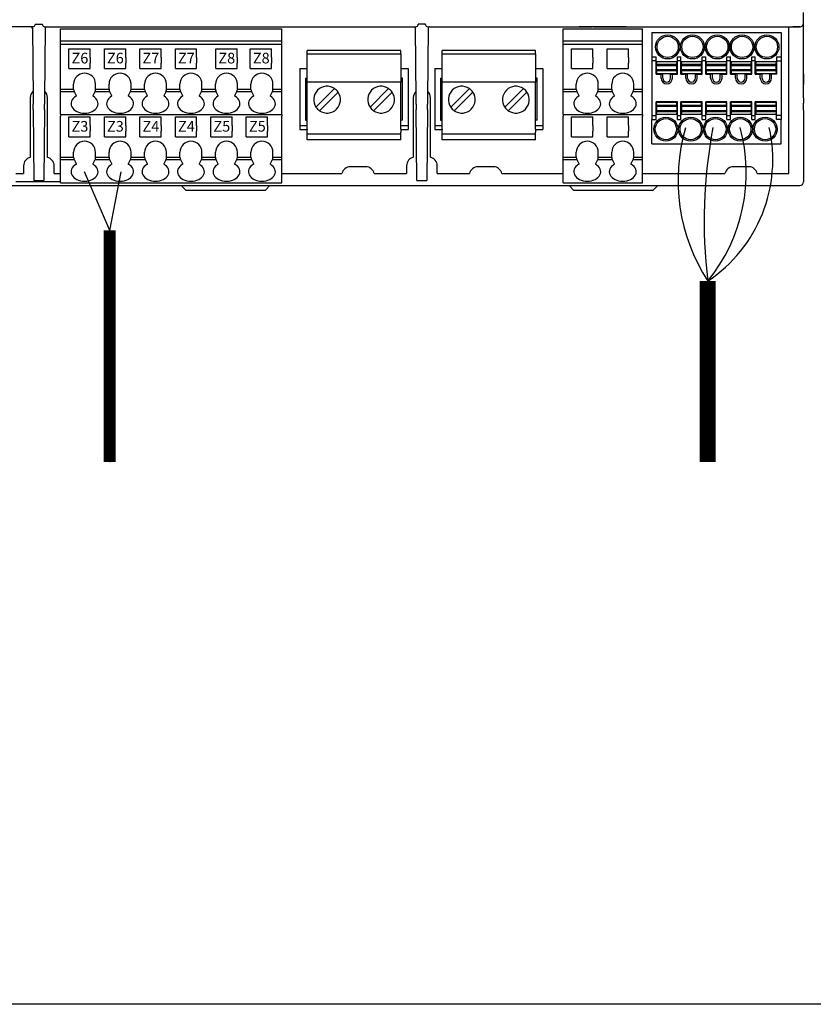
# Model space of a CAD drawing. Units: millimetres. Extents: x 140 to 7022, y 235 to 2712.
# Drawn here: x 1641 to 1753, y 235 to 374 of the extents above; entities that cross this region are included whole.
import ezdxf

# ---------------------------------------------------------------- set-up
doc = ezdxf.new("R2010")
doc.units = ezdxf.units.MM
doc.layers.add('AIRZONE CABLE', color=7, linetype='Continuous')
doc.layers.add('AIRZONE HARDWARE', color=7, linetype='Continuous')
doc.styles.add('MtXpl_Roboto', font='txt')

# ---------------------------------------------------------------- blocks, each defined once
blk = doc.blocks.new('AZRA6CM1VALC')
at = {"layer": 'AIRZONE CABLE', "color": 1}
blk.add_line((63.85, -6.34), (60.3, 1.93), dxfattribs=at)
at = {"layer": 'AIRZONE CABLE', "color": 0}
blk.add_line((63.85, -6.34), (65.46, 1.93), dxfattribs=at)
at = {"layer": 'AIRZONE CABLE', "lineweight": 9}
blk.add_line((63.85, -6.34), (63.86, -39.01), dxfattribs=at)
at = {"layer": 'AIRZONE CABLE', "const_width": 1.7}
blk.add_lwpolyline([(63.86, -39.01), (63.86, -6.34), (63.86, -6.34)], dxfattribs=at)
at = {"layer": 'AIRZONE CABLE', "color": 7, "linetype": 'ByBlock', "lineweight": -2, "const_width": 2.25}
blk.add_lwpolyline([(148.22, -39.01), (148.22, -13.49), (148.22, -13.49), (148.22, -13.49), (148.22, -13.49)], dxfattribs=at)
at = {"layer": 'AIRZONE CABLE', "color": 5, "lineweight": 30}
blk.add_arc((170.23, 0.73), 26.2, 163.6448, 212.8736, dxfattribs=at)
at = {"layer": 'AIRZONE CABLE', "color": 7, "lineweight": 30}
blk.add_arc((218.28, -5.03), 70.57, 169.2175, 186.8853, dxfattribs=at)
at = {"layer": 'AIRZONE CABLE', "color": 1, "lineweight": 30}
blk.add_arc((136.8, 3.65), 20.6, 303.6853, 12.6735, dxfattribs=at)
at = {"layer": 'AIRZONE CABLE', "color": 3, "lineweight": 30}
blk.add_arc((129.5, 1.78), 24.16, 320.8055, 15.3395, dxfattribs=at)
at = {"layer": 'AIRZONE HARDWARE'}
for p, q in [((161.71, 22.87), (161.71, 24.37)), ((53.01, 22.37), (29.82, 22.37)), ((53.31, 22.72), (53.31, 22.66)), ((53.31, 22.72), (54.37, 22.72)), ((54.37, 22.66), (54.37, 22.72)), ((54.67, 22.37), (107.05, 22.37)), ((107.35, 22.66), (107.35, 22.72)), ((108.41, 22.72), (107.35, 22.72)), ((108.41, 22.66), (108.41, 22.72)), ((108.71, 22.37), (131.89, 22.37)), ((132.09, 22.37), (130.09, 22.37)), ((133.09, 22.37), (131.89, 22.37)), ((132.09, 22.37), (137.7, 22.37)), ((136.7, 22.37), (133.09, 22.37)), ((136.7, 22.37), (137.9, 22.37)), ((137.7, 22.37), (139.7, 22.37)), ((137.9, 22.37), (160.21, 22.37)), ((139.7, 22.37), (160.11, 22.37)), ((159.65, 1.67), (159.65, 22.37)), ((159.71, 22.37), (161.21, 22.37)), ((161.21, 22.37), (160.21, 22.37)), ((161.71, 13.66), (161.71, 22.87)), ((52.94, 22.17), (53.03, 12.32)), ((54.74, 22.17), (54.65, 12.32)), ((56.9, 20.38), (56.9, 22.09)), ((56.9, 22.09), (88.12, 22.09)), ((88.12, 20.38), (88.12, 22.09)), ((107.06, 12.32), (106.98, 22.17)), ((108.78, 22.17), (108.69, 12.32)), ((127.82, 20.38), (127.82, 22.09)), ((127.82, 22.09), (139.03, 22.09)), ((139.03, 20.38), (139.03, 22.09)), ((140.31, 21.58), (158.56, 21.58)), ((140.31, 21.58), (140.31, 18.15)), ((158.56, 21.58), (158.56, 18.15)), ((56.9, 19.91), (56.9, 20.38)), ((56.9, 20.38), (88.12, 20.38)), ((56.9, 13.59), (56.9, 19.91)), ((56.9, 19.91), (88.12, 19.91)), ((88.12, 19.91), (88.12, 20.38)), ((88.12, 13.59), (88.12, 19.91)), ((127.82, 19.91), (127.82, 20.38)), ((127.82, 20.38), (139.03, 20.38)), ((127.82, 13.59), (127.82, 19.91)), ((127.82, 19.91), (139.03, 19.91)), ((139.03, 19.91), (139.03, 20.38)), ((139.03, 13.59), (139.03, 19.91)), ((58.1, 18.88), (58.1, 19.28)), ((58.1, 19.28), (61.1, 19.28)), ((58.1, 16.88), (58.1, 18.88)), ((61.1, 18.88), (61.1, 19.28)), ((61.1, 18.03), (61.1, 18.88)), ((63.1, 18.88), (63.1, 19.28)), ((63.1, 19.28), (66.11, 19.28)), ((63.1, 16.88), (63.1, 18.88)), ((66.11, 18.88), (66.11, 19.28)), ((66.11, 18.03), (66.11, 18.88)), ((68.11, 18.88), (68.11, 19.28)), ((68.11, 19.28), (71.11, 19.28)), ((68.11, 16.88), (68.11, 18.88)), ((71.11, 18.88), (71.11, 19.28)), ((71.11, 18.03), (71.11, 18.88)), ((73.11, 18.88), (73.11, 19.28)), ((73.11, 19.28), (76.11, 19.28)), ((73.11, 16.88), (73.11, 18.88)), ((76.11, 18.88), (76.11, 19.28)), ((76.11, 18.03), (76.11, 18.88)), ((78.82, 18.88), (78.82, 19.28)), ((78.82, 19.28), (81.82, 19.28)), ((78.82, 16.88), (78.82, 18.88)), ((81.82, 18.88), (81.82, 19.28)), ((81.82, 18.03), (81.82, 18.88)), ((83.67, 18.88), (83.67, 19.28)), ((83.67, 19.28), (86.68, 19.28)), ((83.67, 16.88), (83.67, 18.88)), ((86.68, 18.88), (86.68, 19.28)), ((86.68, 18.03), (86.68, 18.88)), ((104.92, 19.03), (91.72, 19.03)), ((91.72, 18.85), (91.72, 19.03)), ((91.72, 18.55), (91.72, 18.85)), ((91.72, 18.55), (104.92, 18.55)), ((91.72, 14.57), (91.72, 18.55)), ((104.92, 18.85), (104.92, 19.03)), ((104.92, 18.55), (104.92, 18.85)), ((104.92, 18.55), (104.92, 14.57)), ((123.94, 19.03), (110.73, 19.03)), ((110.73, 18.85), (110.73, 19.03)), ((110.73, 18.55), (110.73, 18.85)), ((110.73, 18.55), (123.94, 18.55)), ((110.73, 14.57), (110.73, 18.55)), ((123.94, 18.85), (123.94, 19.03)), ((123.94, 18.55), (123.94, 18.85)), ((123.94, 18.55), (123.94, 14.57)), ((129.02, 18.88), (129.02, 19.28)), ((129.02, 19.28), (132.02, 19.28)), ((129.02, 16.88), (129.02, 18.88)), ((132.02, 18.88), (132.02, 19.28)), ((132.02, 18.03), (132.02, 18.88)), ((134.02, 18.88), (134.02, 19.28)), ((134.02, 19.28), (137.03, 19.28)), ((134.02, 16.88), (134.02, 18.88)), ((137.03, 18.88), (137.03, 19.28)), ((137.03, 18.03), (137.03, 18.88)), ((140.31, 18.15), (140.93, 18.15)), ((140.31, 18.15), (140.31, 17.58)), ((140.93, 17.58), (140.93, 18.15)), ((143.93, 18.15), (144.43, 18.15)), ((143.93, 17.58), (143.93, 18.15)), ((144.43, 17.58), (144.43, 18.15)), ((147.43, 17.58), (147.43, 18.15)), ((147.43, 18.15), (147.93, 18.15)), ((147.93, 17.58), (147.93, 18.15)), ((150.93, 18.15), (151.43, 18.15)), ((150.93, 17.58), (150.93, 18.15)), ((151.43, 17.58), (151.43, 18.15)), ((154.43, 17.58), (154.43, 18.15)), ((154.43, 18.15), (154.93, 18.15)), ((154.93, 17.58), (154.93, 18.15)), ((157.93, 18.15), (158.56, 18.15)), ((157.93, 18.15), (157.93, 17.58)), ((158.56, 18.15), (158.56, 17.58)), ((58.1, 16.48), (58.1, 16.88)), ((61.1, 18.03), (61.1, 17.93)), ((61.1, 17.93), (61.1, 17.33)), ((61.1, 17.33), (61.1, 17.23)), ((61.1, 16.88), (61.1, 17.23)), ((61.1, 16.48), (61.1, 16.88)), ((63.1, 16.48), (63.1, 16.88)), ((66.11, 18.03), (66.11, 17.93)), ((66.11, 17.93), (66.11, 17.33)), ((66.11, 17.33), (66.11, 17.23)), ((66.11, 16.88), (66.11, 17.23)), ((66.11, 16.48), (66.11, 16.88)), ((68.11, 16.48), (68.11, 16.88)), ((71.11, 18.03), (71.11, 17.93)), ((71.11, 17.93), (71.11, 17.33)), ((71.11, 17.33), (71.11, 17.23)), ((71.11, 16.88), (71.11, 17.23)), ((71.11, 16.48), (71.11, 16.88)), ((73.11, 16.48), (73.11, 16.88)), ((76.11, 18.03), (76.11, 17.93)), ((76.11, 17.93), (76.11, 17.33)), ((76.11, 17.33), (76.11, 17.23)), ((76.11, 16.88), (76.11, 17.23)), ((76.11, 16.48), (76.11, 16.88)), ((78.82, 16.48), (78.82, 16.88)), ((81.82, 18.03), (81.82, 17.93)), ((81.82, 17.93), (81.82, 17.33)), ((81.82, 17.33), (81.82, 17.23)), ((81.82, 16.88), (81.82, 17.23)), ((81.82, 16.48), (81.82, 16.88)), ((83.67, 16.48), (83.67, 16.88)), ((86.68, 18.03), (86.68, 17.93)), ((86.68, 17.93), (86.68, 17.33)), ((86.68, 17.33), (86.68, 17.23)), ((86.68, 16.88), (86.68, 17.23)), ((86.68, 16.48), (86.68, 16.88)), ((129.02, 16.48), (129.02, 16.88)), ((132.02, 18.03), (132.02, 17.93)), ((132.02, 17.93), (132.02, 17.33)), ((132.02, 17.33), (132.02, 17.23)), ((132.02, 16.88), (132.02, 17.23)), ((132.02, 16.48), (132.02, 16.88)), ((134.02, 16.48), (134.02, 16.88)), ((137.03, 18.03), (137.03, 17.93)), ((137.03, 17.93), (137.03, 17.33)), ((137.03, 17.33), (137.03, 17.23)), ((137.03, 16.88), (137.03, 17.23)), ((137.03, 16.48), (137.03, 16.88)), ((140.93, 17.58), (140.31, 17.58)), ((140.31, 17.58), (140.31, 9.88)), ((140.93, 15.68), (140.93, 17.58)), ((141.01, 17.48), (143.86, 17.48)), ((141.01, 17.48), (141.01, 17.28)), ((141.01, 17.28), (141.01, 17.25)), ((141.01, 17.05), (141.01, 17.25)), ((141.01, 16.92), (141.01, 17.05)), ((143.86, 17.05), (141.01, 17.05)), ((141.01, 16.33), (141.01, 16.92)), ((141.01, 16.92), (143.86, 16.92)), ((143.86, 17.48), (143.86, 17.28)), ((143.86, 17.25), (143.86, 17.28)), ((143.86, 17.05), (143.86, 17.25)), ((143.86, 17.05), (143.86, 16.92)), ((143.86, 16.33), (143.86, 16.92)), ((144.43, 17.58), (143.93, 17.58)), ((143.93, 15.68), (143.93, 17.58)), ((144.43, 15.68), (144.43, 17.58)), ((144.51, 17.48), (147.36, 17.48)), ((144.51, 17.48), (144.51, 17.28)), ((144.51, 17.28), (144.51, 17.25)), ((144.51, 17.05), (144.51, 17.25)), ((147.36, 17.05), (144.51, 17.05)), ((144.51, 16.92), (144.51, 17.05)), ((144.51, 16.92), (147.36, 16.92)), ((144.51, 16.33), (144.51, 16.92)), ((147.36, 17.48), (147.36, 17.28)), ((147.36, 17.25), (147.36, 17.28)), ((147.36, 17.05), (147.36, 17.25)), ((147.36, 17.05), (147.36, 16.92)), ((147.36, 16.33), (147.36, 16.92)), ((147.43, 15.68), (147.43, 17.58)), ((147.93, 17.58), (147.43, 17.58)), ((147.93, 15.68), (147.93, 17.58)), ((148.01, 17.48), (150.86, 17.48)), ((148.01, 17.48), (148.01, 17.28)), ((148.01, 17.28), (148.01, 17.25)), ((148.01, 17.05), (148.01, 17.25)), ((150.86, 17.05), (148.01, 17.05)), ((148.01, 16.92), (148.01, 17.05)), ((148.01, 16.92), (150.86, 16.92)), ((148.01, 16.33), (148.01, 16.92)), ((150.86, 17.48), (150.86, 17.28)), ((150.86, 17.25), (150.86, 17.28)), ((150.86, 17.05), (150.86, 17.25)), ((150.86, 17.05), (150.86, 16.92)), ((150.86, 16.33), (150.86, 16.92)), ((151.43, 17.58), (150.93, 17.58)), ((150.93, 15.68), (150.93, 17.58)), ((151.43, 15.68), (151.43, 17.58)), ((151.51, 17.48), (154.36, 17.48)), ((151.51, 17.48), (151.51, 17.28)), ((151.51, 17.28), (151.51, 17.25)), ((151.51, 17.05), (151.51, 17.25)), ((154.36, 17.05), (151.51, 17.05)), ((151.51, 16.92), (151.51, 17.05)), ((151.51, 16.92), (154.36, 16.92)), ((151.51, 16.33), (151.51, 16.92)), ((154.36, 17.48), (154.36, 17.28)), ((154.36, 17.25), (154.36, 17.28)), ((154.36, 17.05), (154.36, 17.25)), ((154.36, 17.05), (154.36, 16.92)), ((154.36, 16.33), (154.36, 16.92)), ((154.43, 15.68), (154.43, 17.58)), ((154.93, 17.58), (154.43, 17.58)), ((154.93, 15.68), (154.93, 17.58)), ((155.01, 17.48), (157.86, 17.48)), ((155.01, 17.48), (155.01, 17.28)), ((155.01, 17.28), (155.01, 17.25)), ((155.01, 17.05), (155.01, 17.25)), ((157.86, 17.05), (155.01, 17.05)), ((155.01, 16.92), (155.01, 17.05)), ((155.01, 16.92), (157.86, 16.92)), ((155.01, 16.33), (155.01, 16.92)), ((157.86, 17.48), (157.86, 17.28)), ((157.86, 17.25), (157.86, 17.28)), ((157.86, 17.05), (157.86, 17.25)), ((157.86, 17.05), (157.86, 16.92)), ((157.86, 16.33), (157.86, 16.92)), ((157.93, 17.58), (158.56, 17.58)), ((157.93, 17.58), (157.93, 15.68)), ((158.56, 17.58), (158.56, 9.88)), ((58.1, 16.48), (61.1, 16.48)), ((63.1, 16.48), (66.11, 16.48)), ((68.11, 16.48), (71.11, 16.48)), ((73.11, 16.48), (76.11, 16.48)), ((78.82, 16.48), (81.82, 16.48)), ((83.67, 16.48), (86.68, 16.48)), ((90.69, 16.48), (91.72, 16.48)), ((90.69, 16.48), (90.69, 8.38)), ((104.92, 16.48), (105.95, 16.48)), ((105.95, 16.48), (105.95, 8.38)), ((109.71, 16.48), (110.73, 16.48)), ((109.71, 16.48), (109.71, 8.38)), ((123.94, 16.48), (124.96, 16.48)), ((124.96, 16.48), (124.96, 8.38)), ((129.02, 16.48), (132.02, 16.48)), ((134.02, 16.48), (137.03, 16.48)), ((140.93, 15.68), (141.63, 15.68)), ((141.01, 16.33), (143.86, 16.33)), ((141.01, 16.33), (141.01, 16.2)), ((141.01, 16.2), (143.86, 16.2)), ((141.01, 16.2), (141.01, 16)), ((141.01, 15.98), (141.01, 16)), ((141.01, 15.98), (141.01, 15.78)), ((141.01, 15.78), (143.86, 15.78)), ((141.63, 15.13), (141.63, 15.68)), ((141.88, 15.68), (141.63, 15.68)), ((141.88, 15.13), (141.88, 15.68)), ((142.98, 15.13), (142.98, 15.68)), ((142.98, 15.68), (143.23, 15.68)), ((143.23, 15.68), (143.93, 15.68)), ((143.23, 15.13), (143.23, 15.68)), ((143.86, 16.33), (143.86, 16.2)), ((143.86, 16.2), (143.86, 16)), ((143.86, 15.98), (143.86, 16)), ((143.86, 15.98), (143.86, 15.78)), ((144.43, 15.68), (145.13, 15.68)), ((144.51, 16.33), (144.51, 16.2)), ((144.51, 16.33), (147.36, 16.33)), ((144.51, 16.2), (147.36, 16.2)), ((144.51, 16.2), (144.51, 16)), ((144.51, 15.98), (144.51, 16)), ((144.51, 15.98), (144.51, 15.78)), ((144.51, 15.78), (147.36, 15.78)), ((145.13, 15.13), (145.13, 15.68)), ((145.38, 15.68), (145.13, 15.68)), ((145.38, 15.13), (145.38, 15.68)), ((146.48, 15.13), (146.48, 15.68)), ((146.48, 15.68), (146.73, 15.68)), ((146.73, 15.13), (146.73, 15.68)), ((146.73, 15.68), (147.43, 15.68)), ((147.36, 16.33), (147.36, 16.2)), ((147.36, 16.2), (147.36, 16)), ((147.36, 15.98), (147.36, 16)), ((147.36, 15.98), (147.36, 15.78)), ((147.93, 15.68), (148.63, 15.68)), ((148.01, 16.33), (148.01, 16.2)), ((148.01, 16.33), (150.86, 16.33)), ((148.01, 16.2), (150.86, 16.2)), ((148.01, 16.2), (148.01, 16)), ((148.01, 15.98), (148.01, 16)), ((148.01, 15.98), (148.01, 15.78)), ((148.01, 15.78), (150.86, 15.78)), ((148.88, 15.68), (148.63, 15.68)), ((148.63, 15.13), (148.63, 15.68)), ((148.88, 15.13), (148.88, 15.68)), ((149.98, 15.68), (150.23, 15.68)), ((149.98, 15.13), (149.98, 15.68)), ((150.23, 15.68), (150.93, 15.68)), ((150.23, 15.13), (150.23, 15.68)), ((150.86, 16.33), (150.86, 16.2)), ((150.86, 16.2), (150.86, 16)), ((150.86, 15.98), (150.86, 16)), ((150.86, 15.98), (150.86, 15.78)), ((151.43, 15.68), (152.13, 15.68)), ((151.51, 16.33), (151.51, 16.2)), ((151.51, 16.33), (154.36, 16.33)), ((151.51, 16.2), (154.36, 16.2)), ((151.51, 16.2), (151.51, 16)), ((151.51, 15.98), (151.51, 16)), ((151.51, 15.98), (151.51, 15.78)), ((151.51, 15.78), (154.36, 15.78)), ((152.38, 15.68), (152.13, 15.68)), ((152.13, 15.13), (152.13, 15.68)), ((152.38, 15.13), (152.38, 15.68)), ((153.48, 15.13), (153.48, 15.68)), ((153.48, 15.68), (153.73, 15.68)), ((153.73, 15.13), (153.73, 15.68)), ((153.73, 15.68), (154.43, 15.68)), ((154.36, 16.33), (154.36, 16.2)), ((154.36, 16.2), (154.36, 16)), ((154.36, 15.98), (154.36, 16)), ((154.36, 15.98), (154.36, 15.78)), ((154.93, 15.68), (155.63, 15.68)), ((155.01, 16.33), (155.01, 16.2)), ((155.01, 16.33), (157.86, 16.33)), ((155.01, 16.2), (157.86, 16.2)), ((155.01, 16.2), (155.01, 16)), ((155.01, 15.98), (155.01, 16)), ((155.01, 15.98), (155.01, 15.78)), ((155.01, 15.78), (157.86, 15.78)), ((155.88, 15.68), (155.63, 15.68)), ((155.63, 15.13), (155.63, 15.68)), ((155.88, 15.13), (155.88, 15.68)), ((156.98, 15.13), (156.98, 15.68)), ((156.98, 15.68), (157.23, 15.68)), ((157.23, 15.13), (157.23, 15.68)), ((157.93, 15.68), (157.23, 15.68)), ((157.86, 16.33), (157.86, 16.2)), ((157.86, 16.2), (157.86, 16)), ((157.86, 15.98), (157.86, 16)), ((157.86, 15.98), (157.86, 15.78)), ((161.71, 15.71), (161.71, 14.21)), ((58.75, 13.59), (58.75, 14.28)), ((61.85, 13.59), (61.85, 14.28)), ((63.76, 13.59), (63.76, 14.28)), ((66.86, 13.59), (66.86, 14.28)), ((68.76, 13.59), (68.76, 14.28)), ((71.86, 13.59), (71.86, 14.28)), ((73.76, 13.59), (73.76, 14.28)), ((76.86, 13.59), (76.86, 14.28)), ((78.77, 13.59), (78.77, 14.28)), ((81.87, 13.59), (81.87, 14.28)), ((83.77, 13.59), (83.77, 14.28)), ((86.87, 13.59), (86.87, 14.28)), ((91.49, 15.11), (91.72, 15.11)), ((91.49, 15.11), (91.49, 9.2)), ((104.92, 14.57), (91.72, 14.57)), ((104.92, 14.57), (91.72, 14.57)), ((91.72, 14.27), (91.72, 14.57)), ((91.72, 8.24), (91.72, 14.27)), ((105.14, 15.11), (104.92, 15.11)), ((104.92, 14.27), (104.92, 14.57)), ((104.92, 8.24), (104.92, 14.27)), ((105.14, 9.2), (105.14, 15.11)), ((110.51, 15.11), (110.73, 15.11)), ((110.51, 15.11), (110.51, 9.2)), ((123.94, 14.57), (110.73, 14.57)), ((123.94, 14.57), (110.73, 14.57)), ((110.73, 14.27), (110.73, 14.57)), ((110.73, 8.24), (110.73, 14.27)), ((124.16, 15.11), (123.94, 15.11)), ((123.94, 14.27), (123.94, 14.57)), ((123.94, 8.24), (123.94, 14.27)), ((124.16, 9.2), (124.16, 15.11)), ((129.67, 13.59), (129.67, 14.28)), ((132.77, 13.59), (132.77, 14.28)), ((134.67, 13.59), (134.67, 14.28)), ((137.78, 13.59), (137.78, 14.28)), ((56.9, 13.23), (56.9, 13.59)), ((56.9, 13.59), (58.75, 13.59)), ((56.9, 10.12), (56.9, 13.23)), ((56.9, 13.23), (58.82, 13.23)), ((58.82, 13.23), (59.1, 12.68)), ((59.1, 12.68), (59.1, 12.58)), ((61.5, 12.68), (61.78, 13.23)), ((61.5, 12.58), (61.5, 12.68)), ((61.78, 13.23), (63.83, 13.23)), ((61.85, 13.59), (63.76, 13.59)), ((63.83, 13.23), (64.11, 12.68)), ((64.11, 12.68), (64.11, 12.58)), ((66.51, 12.68), (66.78, 13.23)), ((66.51, 12.58), (66.51, 12.68)), ((66.78, 13.23), (68.83, 13.23)), ((66.86, 13.59), (68.76, 13.59)), ((68.83, 13.23), (69.11, 12.68)), ((69.11, 12.68), (69.11, 12.58)), ((71.51, 12.68), (71.79, 13.23)), ((71.51, 12.58), (71.51, 12.68)), ((71.79, 13.23), (73.84, 13.23)), ((71.86, 13.59), (73.76, 13.59)), ((73.84, 13.23), (74.11, 12.68)), ((74.11, 12.68), (74.11, 12.58)), ((76.51, 12.68), (76.79, 13.23)), ((76.51, 12.58), (76.51, 12.68)), ((76.79, 13.23), (78.84, 13.23)), ((76.86, 13.59), (78.77, 13.59)), ((78.84, 13.23), (79.12, 12.68)), ((79.12, 12.68), (79.12, 12.58)), ((81.52, 12.68), (81.79, 13.23)), ((81.52, 12.58), (81.52, 12.68)), ((81.79, 13.23), (83.84, 13.23)), ((81.87, 13.59), (83.77, 13.59)), ((83.84, 13.23), (84.12, 12.68)), ((84.12, 12.68), (84.12, 12.58)), ((86.52, 12.68), (86.8, 13.23)), ((86.52, 12.58), (86.52, 12.68)), ((86.8, 13.23), (88.12, 13.23)), ((86.87, 13.59), (88.12, 13.59)), ((88.12, 13.23), (88.12, 13.59)), ((88.12, 10.12), (88.12, 13.23)), ((95.57, 13.66), (92.94, 11.03)), ((93.44, 10.53), (96.07, 13.16)), ((103.2, 13.66), (100.57, 11.03)), ((101.06, 10.53), (103.7, 13.16)), ((114.59, 13.66), (111.96, 11.03)), ((112.45, 10.53), (115.08, 13.16)), ((122.21, 13.66), (119.58, 11.03)), ((120.08, 10.53), (122.71, 13.16)), ((127.82, 13.23), (127.82, 13.59)), ((127.82, 13.59), (129.67, 13.59)), ((127.82, 10.12), (127.82, 13.23)), ((127.82, 13.23), (129.74, 13.23)), ((129.74, 13.23), (130.02, 12.68)), ((130.02, 12.68), (130.02, 12.58)), ((132.42, 12.68), (132.7, 13.23)), ((132.42, 12.58), (132.42, 12.68)), ((132.7, 13.23), (134.75, 13.23)), ((132.77, 13.59), (134.67, 13.59)), ((134.75, 13.23), (135.02, 12.68)), ((135.02, 12.68), (135.02, 12.58)), ((137.43, 12.68), (137.7, 13.23)), ((137.43, 12.58), (137.43, 12.68)), ((137.7, 13.23), (139.03, 13.23)), ((137.78, 13.59), (139.03, 13.59)), ((139.03, 13.23), (139.03, 13.59)), ((139.03, 10.12), (139.03, 13.23)), ((161.71, 12.55), (161.71, 13.66)), ((161.71, 12.36), (161.71, 12.56)), ((52.64, 12.38), (52.64, 3.95)), ((53.03, 12.32), (53.03, 11.46)), ((53.04, 10.69), (53.03, 11.46)), ((54.65, 12.32), (54.64, 11.46)), ((54.64, 10.69), (54.64, 11.46)), ((55.05, 3.95), (55.05, 12.38)), ((106.68, 12.38), (106.68, 3.96)), ((107.07, 11.46), (107.06, 12.32)), ((107.07, 11.46), (107.08, 10.69)), ((108.69, 12.32), (108.68, 11.46)), ((108.68, 10.69), (108.68, 11.46)), ((109.09, 3.96), (109.09, 12.38)), ((140.93, 9.88), (140.93, 11.78)), ((143.93, 11.78), (140.93, 11.78)), ((143.86, 11.68), (141.01, 11.68)), ((141.01, 11.48), (141.01, 11.68)), ((141.01, 11.48), (141.01, 11.45)), ((141.01, 11.25), (141.01, 11.45)), ((143.86, 11.25), (141.01, 11.25)), ((141.01, 11.12), (141.01, 11.25)), ((141.01, 11.12), (141.01, 10.53)), ((143.86, 11.12), (141.01, 11.12)), ((143.86, 11.48), (143.86, 11.68)), ((143.86, 11.48), (143.86, 11.45)), ((143.86, 11.25), (143.86, 11.45)), ((143.86, 11.12), (143.86, 11.25)), ((143.86, 11.12), (143.86, 10.53)), ((143.93, 9.88), (143.93, 11.78)), ((144.43, 9.88), (144.43, 11.78)), ((147.43, 11.78), (144.43, 11.78)), ((147.36, 11.68), (144.51, 11.68)), ((144.51, 11.48), (144.51, 11.68)), ((144.51, 11.48), (144.51, 11.45)), ((144.51, 11.25), (144.51, 11.45)), ((147.36, 11.25), (144.51, 11.25)), ((144.51, 11.12), (144.51, 11.25)), ((147.36, 11.12), (144.51, 11.12)), ((144.51, 11.12), (144.51, 10.53)), ((147.36, 11.48), (147.36, 11.68)), ((147.36, 11.48), (147.36, 11.45)), ((147.36, 11.25), (147.36, 11.45)), ((147.36, 11.12), (147.36, 11.25)), ((147.36, 11.12), (147.36, 10.53)), ((147.43, 9.88), (147.43, 11.78)), ((147.93, 9.88), (147.93, 11.78)), ((150.93, 11.78), (147.93, 11.78)), ((150.86, 11.68), (148.01, 11.68)), ((148.01, 11.48), (148.01, 11.68)), ((148.01, 11.48), (148.01, 11.45)), ((148.01, 11.25), (148.01, 11.45)), ((150.86, 11.25), (148.01, 11.25)), ((148.01, 11.12), (148.01, 11.25)), ((150.86, 11.12), (148.01, 11.12)), ((148.01, 11.12), (148.01, 10.53)), ((150.86, 11.48), (150.86, 11.68)), ((150.86, 11.48), (150.86, 11.45)), ((150.86, 11.25), (150.86, 11.45)), ((150.86, 11.12), (150.86, 11.25)), ((150.86, 11.12), (150.86, 10.53)), ((150.93, 9.88), (150.93, 11.78)), ((154.43, 11.78), (151.43, 11.78)), ((151.43, 9.88), (151.43, 11.78)), ((154.36, 11.68), (151.51, 11.68)), ((151.51, 11.48), (151.51, 11.68)), ((151.51, 11.48), (151.51, 11.45)), ((151.51, 11.25), (151.51, 11.45)), ((154.36, 11.25), (151.51, 11.25)), ((151.51, 11.12), (151.51, 11.25)), ((151.51, 11.12), (151.51, 10.53)), ((154.36, 11.12), (151.51, 11.12)), ((154.36, 11.48), (154.36, 11.68)), ((154.36, 11.48), (154.36, 11.45)), ((154.36, 11.25), (154.36, 11.45)), ((154.36, 11.12), (154.36, 11.25)), ((154.36, 11.12), (154.36, 10.53)), ((154.43, 9.88), (154.43, 11.78)), ((154.93, 9.88), (154.93, 11.78)), ((157.93, 11.78), (154.93, 11.78)), ((157.86, 11.68), (155.01, 11.68)), ((155.01, 11.48), (155.01, 11.68)), ((155.01, 11.48), (155.01, 11.45)), ((155.01, 11.25), (155.01, 11.45)), ((157.86, 11.25), (155.01, 11.25)), ((155.01, 11.12), (155.01, 11.25)), ((157.86, 11.12), (155.01, 11.12)), ((155.01, 11.12), (155.01, 10.53)), ((157.86, 11.48), (157.86, 11.68)), ((157.86, 11.48), (157.86, 11.45)), ((157.86, 11.25), (157.86, 11.45)), ((157.86, 11.12), (157.86, 11.25)), ((157.86, 11.12), (157.86, 10.53)), ((157.93, 9.88), (157.93, 11.78)), ((161.71, 12.36), (161.71, 11.61)), ((161.71, 10.59), (161.71, 11.61)), ((53.04, 10.69), (53.13, 0.7)), ((54.64, 10.69), (54.55, 0.7)), ((56.9, 9.98), (56.9, 10.12)), ((56.9, 9.98), (56.9, 9.78)), ((56.9, 9.98), (88.12, 9.98)), ((56.9, 3.98), (56.9, 9.78)), ((88.12, 9.98), (88.12, 10.12)), ((88.12, 9.98), (88.12, 9.78)), ((88.12, 3.98), (88.12, 9.78)), ((107.17, 0.7), (107.08, 10.69)), ((108.68, 10.69), (108.59, 0.7)), ((127.82, 9.98), (127.82, 10.12)), ((127.82, 9.98), (127.82, 9.78)), ((127.82, 9.98), (139.03, 9.98)), ((127.82, 3.98), (127.82, 9.78)), ((139.03, 9.98), (139.03, 10.12)), ((139.03, 9.98), (139.03, 9.78)), ((139.03, 3.98), (139.03, 9.78)), ((140.31, 9.88), (140.93, 9.88)), ((140.31, 9.88), (140.31, 9.3)), ((140.93, 9.3), (140.93, 9.88)), ((143.86, 10.53), (141.01, 10.53)), ((141.01, 10.4), (141.01, 10.53)), ((141.01, 10.4), (141.01, 10.2)), ((141.01, 10.4), (143.86, 10.4)), ((141.01, 10.2), (141.01, 10.18)), ((141.01, 9.98), (141.01, 10.18)), ((143.86, 9.98), (141.01, 9.98)), ((143.86, 10.53), (143.86, 10.4)), ((143.86, 10.4), (143.86, 10.2)), ((143.86, 10.18), (143.86, 10.2)), ((143.86, 9.98), (143.86, 10.18)), ((143.93, 9.88), (144.43, 9.88)), ((143.93, 9.3), (143.93, 9.88)), ((144.43, 9.3), (144.43, 9.88)), ((147.36, 10.53), (144.51, 10.53)), ((144.51, 10.4), (144.51, 10.53)), ((144.51, 10.4), (147.36, 10.4)), ((144.51, 10.4), (144.51, 10.2)), ((144.51, 10.2), (144.51, 10.18)), ((144.51, 9.98), (144.51, 10.18)), ((147.36, 9.98), (144.51, 9.98)), ((147.36, 10.53), (147.36, 10.4)), ((147.36, 10.4), (147.36, 10.2)), ((147.36, 10.18), (147.36, 10.2)), ((147.36, 9.98), (147.36, 10.18)), ((147.43, 9.3), (147.43, 9.88)), ((147.43, 9.88), (147.93, 9.88)), ((147.93, 9.3), (147.93, 9.88)), ((150.86, 10.53), (148.01, 10.53)), ((148.01, 10.4), (148.01, 10.53)), ((148.01, 10.4), (150.86, 10.4)), ((148.01, 10.4), (148.01, 10.2)), ((148.01, 10.2), (148.01, 10.18)), ((148.01, 9.98), (148.01, 10.18)), ((150.86, 9.98), (148.01, 9.98)), ((150.86, 10.53), (150.86, 10.4)), ((150.86, 10.4), (150.86, 10.2)), ((150.86, 10.18), (150.86, 10.2)), ((150.86, 9.98), (150.86, 10.18)), ((150.93, 9.3), (150.93, 9.88)), ((150.93, 9.88), (151.43, 9.88)), ((151.43, 9.3), (151.43, 9.88)), ((154.36, 10.53), (151.51, 10.53)), ((151.51, 10.4), (151.51, 10.53)), ((151.51, 10.4), (154.36, 10.4)), ((151.51, 10.4), (151.51, 10.2)), ((151.51, 10.2), (151.51, 10.18)), ((151.51, 9.98), (151.51, 10.18)), ((154.36, 9.98), (151.51, 9.98)), ((154.36, 10.53), (154.36, 10.4)), ((154.36, 10.4), (154.36, 10.2)), ((154.36, 10.18), (154.36, 10.2)), ((154.36, 9.98), (154.36, 10.18)), ((154.43, 9.3), (154.43, 9.88)), ((154.43, 9.88), (154.93, 9.88)), ((154.93, 9.3), (154.93, 9.88)), ((157.86, 10.53), (155.01, 10.53)), ((155.01, 10.4), (155.01, 10.53)), ((155.01, 10.4), (155.01, 10.2)), ((155.01, 10.4), (157.86, 10.4)), ((155.01, 10.2), (155.01, 10.18)), ((155.01, 9.98), (155.01, 10.18)), ((157.86, 9.98), (155.01, 9.98)), ((157.86, 10.53), (157.86, 10.4)), ((157.86, 10.4), (157.86, 10.2)), ((157.86, 10.18), (157.86, 10.2)), ((157.86, 9.98), (157.86, 10.18)), ((157.93, 9.3), (157.93, 9.88)), ((158.56, 9.88), (157.93, 9.88)), ((158.56, 9.88), (158.56, 9.3)), ((161.71, 10.59), (161.71, 0.5)), ((58.1, 9.28), (58.1, 9.68)), ((58.1, 9.68), (61.1, 9.68)), ((58.1, 7.28), (58.1, 9.28)), ((61.1, 9.28), (61.1, 9.68)), ((61.1, 8.43), (61.1, 9.28)), ((61.1, 8.43), (61.1, 8.33)), ((63.1, 9.28), (63.1, 9.68)), ((63.1, 9.68), (66.11, 9.68)), ((63.1, 7.28), (63.1, 9.28)), ((66.11, 9.28), (66.11, 9.68)), ((66.11, 8.43), (66.11, 9.28)), ((66.11, 8.43), (66.11, 8.33)), ((68.11, 9.28), (68.11, 9.68)), ((68.11, 9.68), (71.11, 9.68)), ((68.11, 7.28), (68.11, 9.28)), ((71.11, 9.28), (71.11, 9.68)), ((71.11, 8.43), (71.11, 9.28)), ((71.11, 8.43), (71.11, 8.33)), ((73.11, 9.68), (76.11, 9.68)), ((73.11, 9.28), (73.11, 9.68)), ((73.11, 7.28), (73.11, 9.28)), ((76.11, 9.28), (76.11, 9.68)), ((76.11, 8.43), (76.11, 9.28)), ((76.11, 8.43), (76.11, 8.33)), ((78.12, 9.68), (81.12, 9.68)), ((78.12, 9.28), (78.12, 9.68)), ((78.12, 7.28), (78.12, 9.28)), ((81.12, 9.28), (81.12, 9.68)), ((81.12, 8.43), (81.12, 9.28)), ((81.12, 8.43), (81.12, 8.33)), ((83.12, 9.28), (83.12, 9.68)), ((83.12, 9.68), (86.12, 9.68)), ((83.12, 7.28), (83.12, 9.28)), ((86.12, 9.28), (86.12, 9.68)), ((86.12, 8.43), (86.12, 9.28)), ((86.12, 8.43), (86.12, 8.33)), ((91.72, 8.38), (90.69, 8.38)), ((90.69, 8.38), (90.69, 7.88)), ((91.49, 9.2), (91.72, 9.2)), ((105.14, 9.2), (104.92, 9.2)), ((105.95, 8.38), (104.92, 8.38)), ((105.95, 8.38), (105.95, 7.88)), ((110.73, 8.38), (109.71, 8.38)), ((109.71, 8.38), (109.71, 7.88)), ((110.51, 9.2), (110.73, 9.2)), ((124.16, 9.2), (123.94, 9.2)), ((124.96, 8.38), (123.94, 8.38)), ((124.96, 8.38), (124.96, 7.88)), ((129.02, 9.68), (132.02, 9.68)), ((129.02, 9.28), (129.02, 9.68)), ((129.02, 7.28), (129.02, 9.28)), ((132.02, 9.28), (132.02, 9.68)), ((132.02, 8.43), (132.02, 9.28)), ((132.02, 8.43), (132.02, 8.33)), ((134.02, 9.28), (134.02, 9.68)), ((134.02, 9.68), (137.03, 9.68)), ((134.02, 7.28), (134.02, 9.28)), ((137.03, 9.28), (137.03, 9.68)), ((137.03, 8.43), (137.03, 9.28)), ((137.03, 8.43), (137.03, 8.33)), ((140.31, 5.88), (140.31, 9.3)), ((140.31, 9.3), (140.93, 9.3)), ((143.93, 9.3), (144.43, 9.3)), ((147.43, 9.3), (147.93, 9.3)), ((150.93, 9.3), (151.43, 9.3)), ((154.43, 9.3), (154.93, 9.3)), ((158.56, 9.3), (157.93, 9.3)), ((158.56, 5.88), (158.56, 9.3)), ((58.1, 6.87), (58.1, 7.28)), ((61.1, 8.33), (61.1, 7.73)), ((61.1, 7.73), (61.1, 7.63)), ((61.1, 7.28), (61.1, 7.63)), ((61.1, 6.87), (61.1, 7.28)), ((63.1, 6.87), (63.1, 7.28)), ((66.11, 8.33), (66.11, 7.73)), ((66.11, 7.73), (66.11, 7.63)), ((66.11, 7.28), (66.11, 7.63)), ((66.11, 6.87), (66.11, 7.28)), ((68.11, 6.87), (68.11, 7.28)), ((71.11, 8.33), (71.11, 7.73)), ((71.11, 7.73), (71.11, 7.63)), ((71.11, 7.28), (71.11, 7.63)), ((71.11, 6.87), (71.11, 7.28)), ((73.11, 6.87), (73.11, 7.28)), ((76.11, 8.33), (76.11, 7.73)), ((76.11, 7.73), (76.11, 7.63)), ((76.11, 7.28), (76.11, 7.63)), ((76.11, 6.87), (76.11, 7.28)), ((78.12, 6.87), (78.12, 7.28)), ((81.12, 8.33), (81.12, 7.73)), ((81.12, 7.73), (81.12, 7.63)), ((81.12, 7.28), (81.12, 7.63)), ((81.12, 6.87), (81.12, 7.28)), ((83.12, 6.87), (83.12, 7.28)), ((86.12, 8.33), (86.12, 7.73)), ((86.12, 7.73), (86.12, 7.63)), ((86.12, 7.28), (86.12, 7.63)), ((86.12, 6.87), (86.12, 7.28)), ((90.69, 7.88), (91.72, 7.88)), ((91.72, 7.94), (91.72, 8.24)), ((91.72, 7.94), (91.72, 7.82)), ((91.72, 7.52), (91.72, 7.82)), ((91.72, 7.22), (91.72, 7.52)), ((104.92, 7.22), (91.72, 7.22)), ((104.92, 7.22), (91.72, 7.22)), ((91.72, 6.72), (91.72, 7.22)), ((96.51, 7.22), (92.51, 7.22)), ((104.13, 7.22), (100.13, 7.22)), ((104.92, 7.94), (104.92, 8.24)), ((104.92, 7.94), (104.92, 7.82)), ((104.92, 7.88), (105.95, 7.88)), ((104.92, 7.82), (104.92, 7.52)), ((104.92, 7.22), (104.92, 7.52)), ((104.92, 6.72), (104.92, 7.22)), ((109.71, 7.88), (110.73, 7.88)), ((110.73, 7.94), (110.73, 8.24)), ((110.73, 7.94), (110.73, 7.82)), ((110.73, 7.52), (110.73, 7.82)), ((110.73, 7.22), (110.73, 7.52)), ((123.94, 7.22), (110.73, 7.22)), ((123.94, 7.22), (110.73, 7.22)), ((110.73, 6.72), (110.73, 7.22)), ((115.52, 7.22), (111.52, 7.22)), ((123.15, 7.22), (119.14, 7.22)), ((123.94, 7.94), (123.94, 8.24)), ((123.94, 7.94), (123.94, 7.82)), ((123.94, 7.88), (124.96, 7.88)), ((123.94, 7.82), (123.94, 7.52)), ((123.94, 7.22), (123.94, 7.52)), ((123.94, 6.72), (123.94, 7.22)), ((129.02, 6.87), (129.02, 7.28)), ((132.02, 8.33), (132.02, 7.73)), ((132.02, 7.73), (132.02, 7.63)), ((132.02, 7.28), (132.02, 7.63)), ((132.02, 6.87), (132.02, 7.28)), ((134.02, 6.87), (134.02, 7.28)), ((137.03, 8.33), (137.03, 7.73)), ((137.03, 7.73), (137.03, 7.63)), ((137.03, 7.28), (137.03, 7.63)), ((137.03, 6.87), (137.03, 7.28)), ((58.1, 6.87), (61.1, 6.87)), ((63.1, 6.87), (66.11, 6.87)), ((68.11, 6.87), (71.11, 6.87)), ((73.11, 6.87), (76.11, 6.87)), ((78.12, 6.87), (81.12, 6.87)), ((83.12, 6.87), (86.12, 6.87)), ((91.72, 6.42), (91.72, 6.72)), ((104.92, 6.42), (91.72, 6.42)), ((104.92, 6.42), (104.92, 6.72)), ((110.73, 6.42), (110.73, 6.72)), ((123.94, 6.42), (110.73, 6.42)), ((123.94, 6.42), (123.94, 6.72)), ((129.02, 6.87), (132.02, 6.87)), ((134.02, 6.87), (137.03, 6.87)), ((140.31, 5.88), (158.56, 5.88)), ((58.75, 3.98), (58.75, 4.67)), ((61.85, 3.98), (61.85, 4.67)), ((63.76, 3.98), (63.76, 4.67)), ((66.86, 3.98), (66.86, 4.67)), ((68.76, 3.98), (68.76, 4.67)), ((71.86, 3.98), (71.86, 4.67)), ((73.76, 3.98), (73.76, 4.67)), ((76.86, 3.98), (76.86, 4.67)), ((78.77, 3.98), (78.77, 4.67)), ((81.87, 3.98), (81.87, 4.67)), ((83.77, 3.98), (83.77, 4.67)), ((86.87, 3.98), (86.87, 4.67)), ((129.67, 3.98), (129.67, 4.67)), ((132.77, 3.98), (132.77, 4.67)), ((134.67, 3.98), (134.67, 4.67)), ((137.78, 3.98), (137.78, 4.67)), ((56.9, 3.63), (56.9, 3.98)), ((56.9, 3.98), (58.75, 3.98)), ((56.9, 0.52), (56.9, 3.63)), ((56.9, 3.63), (58.82, 3.63)), ((58.82, 3.63), (59.1, 3.07)), ((59.1, 3.07), (59.1, 2.97)), ((61.5, 3.07), (61.78, 3.63)), ((61.5, 2.97), (61.5, 3.07)), ((61.78, 3.63), (63.83, 3.63)), ((61.85, 3.98), (63.76, 3.98)), ((63.83, 3.63), (64.11, 3.07)), ((64.11, 3.07), (64.11, 2.97)), ((66.51, 3.07), (66.78, 3.63)), ((66.51, 2.97), (66.51, 3.07)), ((66.78, 3.63), (68.83, 3.63)), ((66.86, 3.98), (68.76, 3.98)), ((68.83, 3.63), (69.11, 3.07)), ((69.11, 3.07), (69.11, 2.97)), ((71.51, 3.07), (71.79, 3.63)), ((71.51, 2.97), (71.51, 3.07)), ((71.79, 3.63), (73.84, 3.63)), ((71.86, 3.98), (73.76, 3.98)), ((73.84, 3.63), (74.11, 3.07)), ((74.11, 3.07), (74.11, 2.97)), ((76.51, 3.07), (76.79, 3.63)), ((76.51, 2.97), (76.51, 3.07)), ((76.79, 3.63), (78.84, 3.63)), ((76.86, 3.98), (78.77, 3.98)), ((78.84, 3.63), (79.12, 3.07)), ((79.12, 3.07), (79.12, 2.97)), ((81.52, 3.07), (81.79, 3.63)), ((81.52, 2.97), (81.52, 3.07)), ((81.79, 3.63), (83.84, 3.63)), ((81.87, 3.98), (83.77, 3.98)), ((83.84, 3.63), (84.12, 3.07)), ((84.12, 3.07), (84.12, 2.97)), ((86.52, 3.07), (86.8, 3.63)), ((86.52, 2.97), (86.52, 3.07)), ((86.8, 3.63), (88.12, 3.63)), ((86.87, 3.98), (88.12, 3.98)), ((88.12, 3.63), (88.12, 3.98)), ((88.12, 0.52), (88.12, 3.63)), ((105.73, 2.78), (105.73, 1.68)), ((110.04, 1.67), (110.04, 2.78)), ((127.82, 3.63), (127.82, 3.98)), ((127.82, 3.98), (129.67, 3.98)), ((127.82, 0.52), (127.82, 3.63)), ((127.82, 3.63), (129.74, 3.63)), ((129.74, 3.63), (130.02, 3.07)), ((130.02, 3.07), (130.02, 2.97)), ((132.42, 3.07), (132.7, 3.63)), ((132.42, 2.97), (132.42, 3.07)), ((132.7, 3.63), (134.75, 3.63)), ((132.77, 3.98), (134.67, 3.98)), ((134.75, 3.63), (135.02, 3.07)), ((135.02, 3.07), (135.02, 2.97)), ((137.43, 3.07), (137.7, 3.63)), ((137.43, 2.97), (137.43, 3.07)), ((137.7, 3.63), (139.03, 3.63)), ((137.78, 3.98), (139.03, 3.98)), ((139.03, 3.63), (139.03, 3.98)), ((139.03, 0.52), (139.03, 3.63)), ((50.6, 1.67), (51.69, 1.67)), ((51.69, 2.77), (51.69, 1.67)), ((56, 1.67), (56, 2.77)), ((56, 1.67), (56.9, 1.67)), ((88.12, 1.67), (96.6, 1.67)), ((99.98, 2.62), (97.78, 2.62)), ((101.16, 1.67), (105.73, 1.68)), ((110.04, 1.67), (114.62, 1.67)), ((117.99, 2.62), (115.79, 2.62)), ((119.17, 1.67), (127.82, 1.67)), ((139.03, 1.67), (150.64, 1.67)), ((154.02, 2.62), (151.82, 2.62)), ((155.19, 1.67), (159.65, 1.67)), ((0.5, 0), (159.91, 0)), ((56.9, 0.5), (50.6, 0.5)), ((51.84, 0), (55.84, 0)), ((53.13, 0.7), (54.55, 0.7)), ((56.9, 0.37), (56.9, 0.52)), ((56.9, 0.37), (88.12, 0.37)), ((73.48, 0), (88.24, 0)), ((74.6, -0.65), (73.95, 0)), ((86.46, 0), (85.81, -0.65)), ((88.12, 0.37), (88.12, 0.52)), ((107.17, 0.7), (108.59, 0.7)), ((127.82, 0.37), (127.82, 0.52)), ((127.82, 0.37), (139.03, 0.37)), ((129.3, -0.65), (128.65, 0)), ((139.03, 0.37), (139.03, 0.52)), ((141.16, 0), (140.51, -0.65)), ((159.91, 0), (161.21, 0)), ((159.91, 0), (161.21, 0)), ((74.6, -0.65), (75.3, -0.65)), ((75.3, -0.65), (85.11, -0.65)), ((85.11, -0.65), (85.81, -0.65)), ((129.3, -0.65), (130, -0.65)), ((130, -0.65), (139.81, -0.65)), ((139.81, -0.65), (140.51, -0.65))]:
    blk.add_line(p, q, dxfattribs=at)
for centre, radius in [((142.56, 19.53), 1.7), ((142.56, 19.53), 1.5), ((146.06, 19.53), 1.7), ((146.06, 19.53), 1.5), ((149.56, 19.53), 1.7), ((149.56, 19.53), 1.5), ((153.06, 19.53), 1.7), ((153.06, 19.53), 1.5), ((156.56, 19.53), 1.7), ((156.56, 19.53), 1.5), ((142.31, 7.93), 1.7), ((142.31, 7.93), 1.5), ((145.81, 7.93), 1.7), ((145.81, 7.93), 1.5), ((149.31, 7.93), 1.7), ((149.31, 7.93), 1.5), ((152.81, 7.93), 1.7), ((152.81, 7.93), 1.5), ((156.31, 7.93), 1.7), ((156.31, 7.93), 1.5)]:
    blk.add_circle(centre, radius, dxfattribs=at)
for centre, radius, start, end in [((52.74, 22.17), 0.2, 0.5, 89.9993), ((53.01, 22.67), 0.3, 270, 359), ((54.67, 22.67), 0.3, 181, 270), ((54.94, 22.17), 0.2, 90.0007, 179.5), ((106.78, 22.17), 0.2, 0.5, 89.9993), ((107.05, 22.67), 0.3, 270, 359), ((108.71, 22.67), 0.3, 181, 270), ((108.98, 22.17), 0.2, 90, 179.5), ((161.21, 22.87), 0.5, 270, 0), ((161.21, 22.87), 0.505, 270.1055, 293.4727), ((60.3, 14.28), 1.55, 0, 180), ((65.31, 14.28), 1.55, 0, 180), ((70.31, 14.28), 1.55, 0, 180), ((75.31, 14.28), 1.55, 0, 180), ((80.32, 14.28), 1.55, 0, 180), ((85.32, 14.28), 1.55, 0, 180), ((131.22, 14.28), 1.55, 0, 180), ((136.23, 14.28), 1.55, 0, 180), ((94.51, 12.09), 1.89, 55.6635, 214.3365), ((102.13, 12.09), 1.89, 55.6635, 214.3365), ((113.52, 12.09), 1.89, 55.6635, 214.3365), ((121.15, 12.09), 1.89, 55.6635, 214.3365), ((142.43, 15.13), 0.8, 180, 0), ((142.43, 15.13), 0.55, 180, 0), ((145.93, 15.13), 0.8, 180, 0), ((145.93, 15.13), 0.55, 180, 0), ((149.43, 15.13), 0.8, 180, 0), ((149.43, 15.13), 0.55, 180, 0), ((152.93, 15.13), 0.8, 180, 0), ((152.93, 15.13), 0.55, 180, 0), ((156.43, 15.13), 0.8, 180, 0), ((156.43, 15.13), 0.55, 180, 0), ((53.85, 12.38), 1.21, 133.5694, 179.9999), ((53.85, 12.38), 1.21, 0.0001, 47.7191), ((94.51, 12.09), 1.89, 235.6635, 34.3365), ((94.51, 12.09), 1.89, 34.3365, 55.6635), ((102.13, 12.09), 1.89, 235.6635, 34.3365), ((102.13, 12.09), 1.89, 34.3365, 55.6635), ((107.89, 12.38), 1.21, 133.5728, 180.0475), ((107.89, 12.38), 1.21, 359.9525, 47.7158), ((113.52, 12.09), 1.89, 235.6635, 34.3365), ((113.52, 12.09), 1.89, 34.3365, 55.6635), ((121.15, 12.09), 1.89, 235.6635, 34.3365), ((121.15, 12.09), 1.89, 34.3365, 55.6635), ((94.51, 12.09), 1.89, 214.3365, 235.6635), ((102.13, 12.09), 1.89, 214.3365, 235.6635), ((113.52, 12.09), 1.89, 214.3365, 235.6635), ((121.15, 12.09), 1.89, 214.3365, 235.6635), ((60.3, 4.67), 1.55, 0, 180), ((65.31, 4.67), 1.55, 0, 180), ((70.31, 4.67), 1.55, 0, 180), ((75.31, 4.67), 1.55, 0, 180), ((80.32, 4.67), 1.55, 0, 180), ((85.32, 4.67), 1.55, 0, 180), ((131.22, 4.67), 1.55, 0, 180), ((136.23, 4.67), 1.55, 0, 180), ((52.9, 2.77), 1.21, 102.1933, 180.0379), ((54.8, 2.77), 1.21, 359.9621, 77.8067), ((106.94, 2.78), 1.21, 102.1933, 180.0379), ((108.84, 2.78), 1.21, 359.9621, 77.8067), ((97.78, 1.42), 1.2, 89.9233, 168.0372), ((99.98, 1.42), 1.2, 11.9628, 90.0767), ((115.79, 1.42), 1.2, 89.9233, 168.0372), ((118, 1.42), 1.2, 11.9628, 90.0767), ((151.82, 1.42), 1.2, 89.9231, 168.0377), ((154.02, 1.42), 1.2, 11.9623, 90.0769), ((161.21, 0.5), 0.5, 270, 0), ((161.21, 0.5), 0.5, 270, 0)]:
    blk.add_arc(centre, radius, start, end, dxfattribs=at)
for centre, major_axis, ratio, start_param, end_param in [((60.3, 11.53), (-1.9, 0), 0.707107, -0.887208, 4.028801), ((59, 13.59), (0, 0.5), 0.5, 1.570796, 2.356194), ((61.6, 13.59), (0, -0.5), 0.5, 0.785398, 1.570796), ((65.31, 11.53), (-1.9, 0), 0.707107, -0.887208, 4.028801), ((64.01, 13.59), (0, 0.5), 0.5, 1.570796, 2.356194), ((66.61, 13.59), (0, -0.5), 0.5, 0.785398, 1.570796), ((70.31, 11.53), (-1.9, 0), 0.707107, -0.887208, 4.028801), ((69.01, 13.59), (0, -0.5), 0.5, 4.712389, 5.497787), ((71.61, 13.59), (0, -0.5), 0.5, 0.785398, 1.570796), ((75.31, 11.53), (-1.9, 0), 0.707107, -0.887208, 4.028801), ((74.01, 13.59), (0, -0.5), 0.5, 4.712389, 5.497787), ((76.61, 13.59), (0, -0.5), 0.5, 0.785398, 1.570796), ((80.32, 11.53), (-1.9, 0), 0.707107, -0.887208, 4.028801), ((79.02, 13.59), (0, 0.5), 0.5, 1.570796, 2.356194), ((81.62, 13.59), (0, -0.5), 0.5, 0.785398, 1.570796), ((85.32, 11.53), (-1.9, 0), 0.707107, -0.887208, 4.028801), ((84.02, 13.59), (0, 0.5), 0.5, 1.570796, 2.356194), ((86.62, 13.59), (0, -0.5), 0.5, 0.785398, 1.570796), ((131.22, 11.53), (-1.9, 0), 0.707107, -0.887208, 4.028801), ((129.92, 13.59), (0, -0.5), 0.5, 4.712389, 5.497787), ((132.52, 13.59), (0, -0.5), 0.5, 0.785398, 1.570796), ((136.23, 11.53), (-1.9, 0), 0.707107, -0.887208, 4.028801), ((134.92, 13.59), (0, -0.5), 0.5, 4.712389, 5.497787), ((137.53, 13.59), (0, -0.5), 0.5, 0.785398, 1.570796), ((60.3, 1.93), (-1.9, 0), 0.707107, -0.887208, 4.028801), ((59, 3.98), (0, -0.5), 0.5, 4.712389, 5.497787), ((61.6, 3.98), (0, -0.5), 0.5, 0.785398, 1.570796), ((65.31, 1.93), (-1.9, 0), 0.707107, -0.887208, 4.028801), ((64.01, 3.98), (0, 0.5), 0.5, 1.570796, 2.356194), ((66.61, 3.98), (0, -0.5), 0.5, 0.785398, 1.570796), ((70.31, 1.93), (-1.9, 0), 0.707107, -0.887208, 4.028801), ((69.01, 3.98), (0, -0.5), 0.5, 4.712389, 5.497787), ((71.61, 3.98), (0, -0.5), 0.5, 0.785398, 1.570796), ((75.31, 1.93), (-1.9, 0), 0.707107, -0.887208, 4.028801), ((74.01, 3.98), (0, 0.5), 0.5, 1.570796, 2.356194), ((76.61, 3.98), (0, -0.5), 0.5, 0.785398, 1.570796), ((80.32, 1.93), (-1.9, 0), 0.707107, -0.887208, 4.028801), ((79.02, 3.98), (0, 0.5), 0.5, 1.570796, 2.356194), ((81.62, 3.98), (0, -0.5), 0.5, 0.785398, 1.570796), ((85.32, 1.93), (-1.9, 0), 0.707107, -0.887208, 4.028801), ((84.02, 3.98), (0, 0.5), 0.5, 1.570796, 2.356194), ((86.62, 3.98), (0, -0.5), 0.5, 0.785398, 1.570796), ((131.22, 1.93), (-1.9, 0), 0.707107, -0.887208, 4.028801), ((129.92, 3.98), (0, -0.5), 0.5, 4.712389, 5.497787), ((132.52, 3.98), (0, -0.5), 0.5, 0.785398, 1.570796), ((136.23, 1.93), (-1.9, 0), 0.707107, -0.887208, 4.028801), ((134.92, 3.98), (0, -0.5), 0.5, 4.712389, 5.497787), ((137.53, 3.98), (0, -0.5), 0.5, 0.785398, 1.570796)]:
    blk.add_ellipse(centre, major_axis=major_axis, ratio=ratio, start_param=start_param, end_param=end_param, dxfattribs=at)
at = {"layer": 'AIRZONE HARDWARE', "style": 'MtXpl_Roboto'}
for s, p in [('Z6', (58.46, 17.2)), ('Z6', (63.46, 17.2)), ('Z7', (68.47, 17.2)), ('Z7', (73.48, 17.2)), ('Z8', (79.18, 17.2)), ('Z8', (84.04, 17.2)), ('Z3', (58.46, 7.58)), ('Z3', (63.46, 7.58)), ('Z4', (68.47, 7.58)), ('Z4', (73.48, 7.58)), ('Z5', (78.48, 7.58)), ('Z5', (83.49, 7.58))]:
    blk.add_text(s, height=1.502, dxfattribs=at).set_placement(p)

msp = doc.modelspace()

# ---------------------------------------------------------------- linework, layer by layer
at = {"color": 30, "true_color": 0xf8991e}
msp.add_lwpolyline([(140.28, 516.58), (2210.3, 516.58), (2210.3, 234.68), (140.28, 234.68)], close=True, dxfattribs=at)

# ---------------------------------------------------------------- block references
msp.add_blockref('AZRA6CM1VALC', (1590.14, 350.15))

doc.saveas('drawing.dxf')
